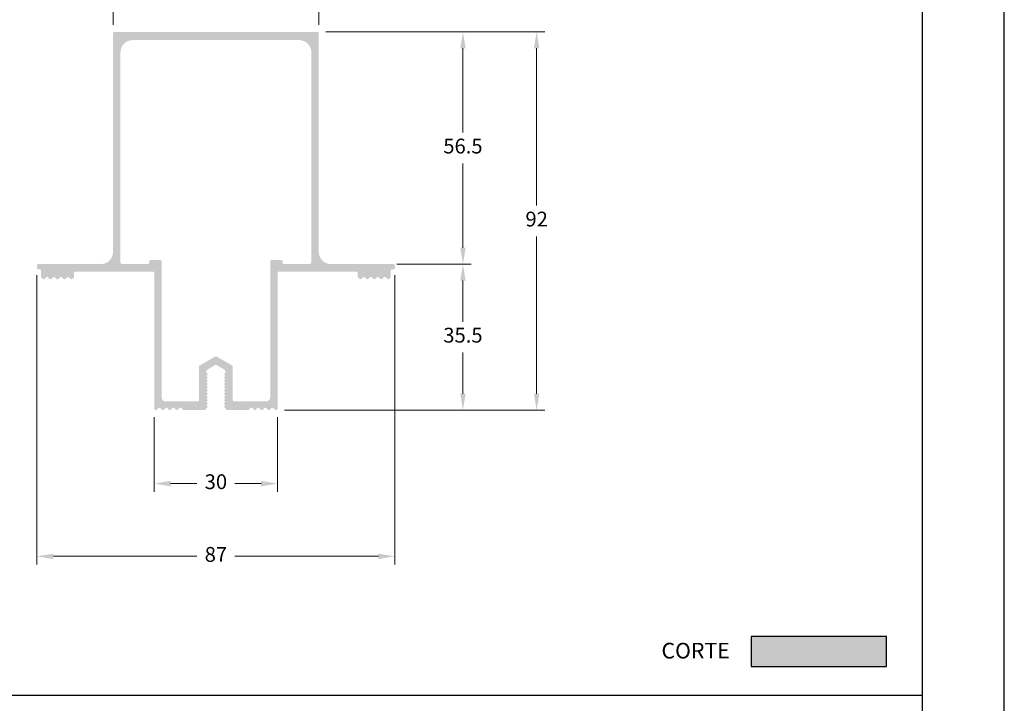
# Model space of a CAD drawing. Units: millimetres. Extents: x 3565 to 8627, y 6639 to 9026.
# Drawn here: x 4668 to 4787, y 6788 to 6871 of the extents above; entities that cross this region are included whole.
import ezdxf

# ---------------------------------------------------------------- set-up
doc = ezdxf.new("R2010")
doc.units = ezdxf.units.MM
doc.header["$PDMODE"] = 98
for name, color, linetype in [('BMTL_PERFIL', 11, 'Continuous'), ('Layout', 9, 'Continuous'), ('Layout 2 - Gride', 253, 'Continuous')]:
    doc.layers.add(name, color=color, linetype=linetype)
doc.styles.add('Perfil-01', font='TitilliumWeb-Light.ttf', dxfattribs={"height": 1.8})
doc.dimstyles.new('New_Cota-Perfil 1-2', dxfattribs={"dimtxt": 1.8, "dimasz": 2, "dimexe": 1, "dimexo": 1, "dimgap": 1, "dimtad": 0, "dimtih": 1, "dimtoh": 1, "dimdec": 1, "dimlfac": 2, "dimzin": 11, "dimdsep": 46, "dimtxsty": 'Perfil-01', "dimcen": 0.09, "dimadec": 1, "dimazin": 3, "dimtfac": 1, "dimtdec": 1, "dimtofl": 0, "dimtmove": 0, "dimatfit": 1, "dimfxl": 1, "dimfrac": 2, "dimtzin": 11, "dimlwd": 0, "dimlwe": 0, "dimarcsym": 0})

# ---------------------------------------------------------------- blocks, each defined once
blk = doc.blocks.new('*D269')
at = {"color": 0, "lineweight": 0}
for p, q in [((4678.9, 6870.09), (4678.9, 6879.22)), ((4680.9, 6878.22), (4689.09, 6878.22)), ((4701.9, 6878.22), (4693.71, 6878.22)), ((4703.9, 6870.09), (4703.9, 6879.22))]:
    blk.add_line(p, q, dxfattribs=at)
at = {"color": 0}
for points in [[(4680.9, 6878.56), (4680.9, 6877.89), (4678.9, 6878.22)], [(4701.9, 6877.89), (4701.9, 6878.56), (4703.9, 6878.22)]]:
    blk.add_solid(points, dxfattribs=at)
at = {"layer": 'DEFPOINTS', "color": 0}
for p in [(4703.9, 6878.22), (4678.9, 6869.09), (4703.9, 6869.09)]:
    blk.add_point(p, dxfattribs=at)
at = {"color": 0, "insert": (4691.4, 6878.22), "char_height": 1.8, "attachment_point": 5, "style": 'Perfil-01'}
blk.add_mtext('50', dxfattribs=at)
blk = doc.blocks.new('*D270')
at = {"color": 0, "lineweight": 0}
for p, q in [((4704.75, 6869.24), (4722.43, 6869.24)), ((4721.43, 6867.24), (4721.43, 6856.99)), ((4721.43, 6842.99), (4721.43, 6853.24)), ((4713.4, 6840.99), (4722.43, 6840.99))]:
    blk.add_line(p, q, dxfattribs=at)
at = {"color": 0}
for points in [[(4721.76, 6867.24), (4721.1, 6867.24), (4721.43, 6869.24)], [(4721.1, 6842.99), (4721.76, 6842.99), (4721.43, 6840.99)]]:
    blk.add_solid(points, dxfattribs=at)
at = {"layer": 'DEFPOINTS', "color": 0}
for p in [(4703.75, 6869.24), (4712.4, 6840.99), (4721.43, 6840.99)]:
    blk.add_point(p, dxfattribs=at)
at = {"color": 0, "insert": (4721.43, 6855.12), "char_height": 1.8, "attachment_point": 5, "style": 'Perfil-01'}
blk.add_mtext('56.5', dxfattribs=at)
blk = doc.blocks.new('*D271')
at = {"color": 0, "lineweight": 0}
for p, q in [((4714, 6840.99), (4722.43, 6840.99)), ((4721.43, 6838.99), (4721.43, 6833.99)), ((4721.43, 6825.24), (4721.43, 6830.24)), ((4699.75, 6823.24), (4722.43, 6823.24))]:
    blk.add_line(p, q, dxfattribs=at)
at = {"color": 0}
for points in [[(4721.76, 6838.99), (4721.1, 6838.99), (4721.43, 6840.99)], [(4721.1, 6825.24), (4721.76, 6825.24), (4721.43, 6823.24)]]:
    blk.add_solid(points, dxfattribs=at)
at = {"layer": 'DEFPOINTS', "color": 0}
for p in [(4713, 6840.99), (4698.75, 6823.24), (4721.43, 6823.24)]:
    blk.add_point(p, dxfattribs=at)
at = {"color": 0, "insert": (4721.43, 6832.12), "char_height": 1.8, "attachment_point": 5, "style": 'Perfil-01'}
blk.add_mtext('35.5', dxfattribs=at)
blk = doc.blocks.new('*D272')
at = {"color": 0, "lineweight": 0}
for p, q in [((4683.9, 6822.39), (4683.9, 6813.3)), ((4698.9, 6822.39), (4698.9, 6813.3)), ((4685.9, 6814.3), (4689.09, 6814.3)), ((4696.9, 6814.3), (4693.71, 6814.3))]:
    blk.add_line(p, q, dxfattribs=at)
at = {"color": 0}
for points in [[(4685.9, 6814.64), (4685.9, 6813.97), (4683.9, 6814.3)], [(4696.9, 6813.97), (4696.9, 6814.64), (4698.9, 6814.3)]]:
    blk.add_solid(points, dxfattribs=at)
at = {"layer": 'DEFPOINTS', "color": 0}
for p in [(4683.9, 6823.39), (4698.9, 6823.39), (4698.9, 6814.3)]:
    blk.add_point(p, dxfattribs=at)
at = {"color": 0, "insert": (4691.4, 6814.3), "char_height": 1.8, "attachment_point": 5, "style": 'Perfil-01'}
blk.add_mtext('30', dxfattribs=at)
blk = doc.blocks.new('*D273')
at = {"color": 0, "lineweight": 0}
for p, q in [((4669.65, 6839.67), (4669.65, 6804.46)), ((4713.15, 6839.67), (4713.15, 6804.46)), ((4671.65, 6805.46), (4689.1, 6805.46)), ((4711.15, 6805.46), (4693.71, 6805.46))]:
    blk.add_line(p, q, dxfattribs=at)
at = {"color": 0}
for points in [[(4671.65, 6805.79), (4671.65, 6805.13), (4669.65, 6805.46)], [(4711.15, 6805.13), (4711.15, 6805.79), (4713.15, 6805.46)]]:
    blk.add_solid(points, dxfattribs=at)
at = {"layer": 'DEFPOINTS', "color": 0}
for p in [(4669.65, 6840.67), (4713.15, 6840.67), (4713.15, 6805.46)]:
    blk.add_point(p, dxfattribs=at)
at = {"color": 0, "insert": (4691.4, 6805.46), "char_height": 1.8, "attachment_point": 5, "style": 'Perfil-01'}
blk.add_mtext('87', dxfattribs=at)
blk = doc.blocks.new('*D274')
at = {"color": 0, "lineweight": 0}
for p, q in [((4717.15, 6869.24), (4731.39, 6869.24)), ((4730.39, 6867.24), (4730.39, 6848.12)), ((4730.39, 6825.24), (4730.39, 6844.37)), ((4717.15, 6823.24), (4731.39, 6823.24))]:
    blk.add_line(p, q, dxfattribs=at)
at = {"color": 0}
for points in [[(4730.72, 6867.24), (4730.05, 6867.24), (4730.39, 6869.24)], [(4730.05, 6825.24), (4730.72, 6825.24), (4730.39, 6823.24)]]:
    blk.add_solid(points, dxfattribs=at)
at = {"layer": 'DEFPOINTS', "color": 0}
for p in [(4716.15, 6869.24), (4716.15, 6823.24), (4730.39, 6823.24)]:
    blk.add_point(p, dxfattribs=at)
at = {"color": 0, "insert": (4730.39, 6846.24), "char_height": 1.8, "attachment_point": 5, "style": 'Perfil-01'}
blk.add_mtext('92', dxfattribs=at)

msp = doc.modelspace()

# ---------------------------------------------------------------- hatches: boundary and pattern name
at = {"true_color": 0x58595a}
h = msp.add_hatch(color=251, dxfattribs=at)
h.dxf.hatch_style = 1
h.paths.add_polyline_path([(4756.482, 6795.702), (4756.482, 6792.076), (4772.932, 6792.076), (4772.932, 6795.702)])
at = {"layer": 'BMTL_PERFIL'}
h = msp.add_hatch(color=7, dxfattribs=at)
h.dxf.hatch_style = 1
edge = h.paths.add_edge_path(flags=16)
edge.add_line((4691.326, 6829.762), (4689.426, 6828.665))
edge.add_arc((4689.501, 6828.535), 0.15, 120, 180)
edge.add_line((4689.351, 6828.535), (4689.351, 6824.444))
edge.add_arc((4689.201, 6824.444), 0.15, -90.00014, 0, ccw=False)
edge.add_line((4689.201, 6824.294), (4685.301, 6824.294))
edge.add_arc((4685.301, 6824.794), 0.5, 180, 269.99986, ccw=False)
edge.add_line((4684.801, 6824.794), (4684.801, 6841.344))
edge.add_arc((4684.651, 6841.344), 0.15, 360, 450)
edge.add_line((4684.651, 6841.494), (4683.451, 6841.494))
edge.add_arc((4683.451, 6841.344), 0.15, 90, 180)
edge.add_line((4683.301, 6841.344), (4683.301, 6841.144))
edge.add_arc((4683.151, 6841.144), 0.15, -90, 0, ccw=False)
edge.add_line((4683.151, 6840.994), (4680.051, 6840.994))
edge.add_arc((4680.051, 6841.244), 0.25, 180, 270, ccw=False)
edge.add_line((4679.801, 6841.244), (4679.801, 6866.744))
edge.add_arc((4681.301, 6866.744), 1.5, 90, 180, ccw=False)
edge.add_line((4681.301, 6868.244), (4701.501, 6868.244))
edge.add_arc((4701.501, 6866.744), 1.5, 0, 90, ccw=False)
edge.add_line((4703.001, 6866.744), (4703.001, 6841.244))
edge.add_arc((4702.751, 6841.244), 0.25, 270, 360, ccw=False)
edge.add_line((4702.751, 6840.994), (4699.651, 6840.994))
edge.add_arc((4699.651, 6841.144), 0.15, 180, 270, ccw=False)
edge.add_line((4699.501, 6841.144), (4699.501, 6841.344))
edge.add_arc((4699.351, 6841.344), 0.15, 360, 450)
edge.add_line((4699.351, 6841.494), (4698.151, 6841.494))
edge.add_arc((4698.151, 6841.344), 0.15, 90, 180)
edge.add_line((4698.001, 6841.344), (4698.001, 6824.794))
edge.add_arc((4697.501, 6824.794), 0.5, -90, 0, ccw=False)
edge.add_line((4697.501, 6824.294), (4693.601, 6824.294))
edge.add_arc((4693.601, 6824.444), 0.15, 180, 270, ccw=False)
edge.add_line((4693.451, 6824.444), (4693.451, 6828.535))
edge.add_arc((4693.301, 6828.535), 0.15, 0, 60)
edge.add_line((4693.376, 6828.665), (4691.476, 6829.762))
edge.add_arc((4691.401, 6829.632), 0.15, 60, 120)
edge = h.paths.add_edge_path()
edge.add_arc((4692.516, 6826.408), 0.115, 135, 225)
edge.add_line((4692.434, 6826.326), (4692.551, 6826.21))
edge.add_line((4692.551, 6826.21), (4692.434, 6826.094))
edge.add_arc((4692.516, 6826.013), 0.115, 135, 225)
edge.add_line((4692.434, 6825.931), (4692.551, 6825.815))
edge.add_line((4692.551, 6825.815), (4692.434, 6825.699))
edge.add_arc((4692.516, 6825.617), 0.115, 135, 225)
edge.add_line((4692.434, 6825.536), (4692.551, 6825.42))
edge.add_line((4692.551, 6825.42), (4692.434, 6825.303))
edge.add_arc((4692.516, 6825.222), 0.115, 135, 225)
edge.add_line((4692.434, 6825.141), (4692.551, 6825.024))
edge.add_line((4692.551, 6825.024), (4692.434, 6824.908))
edge.add_arc((4692.516, 6824.827), 0.115, 135, 225)
edge.add_line((4692.434, 6824.745), (4692.551, 6824.629))
edge.add_line((4692.551, 6824.629), (4692.434, 6824.513))
edge.add_arc((4692.516, 6824.431), 0.115, 135, 225)
edge.add_line((4692.434, 6824.35), (4692.551, 6824.234))
edge.add_line((4692.551, 6824.234), (4692.434, 6824.117))
edge.add_arc((4692.516, 6824.036), 0.115, 135, 225)
edge.add_line((4692.434, 6823.955), (4692.551, 6823.839))
edge.add_line((4692.551, 6823.839), (4692.434, 6823.722))
edge.add_arc((4692.516, 6823.641), 0.115, 135, 225)
edge.add_line((4692.434, 6823.56), (4692.706, 6823.288))
edge.add_arc((4692.812, 6823.394), 0.15, 225, 269.99993)
edge.add_line((4692.812, 6823.244), (4695.298, 6823.244))
edge.add_arc((4695.298, 6823.394), 0.15, 269.99993, 315)
edge.add_line((4695.404, 6823.288), (4695.617, 6823.5))
edge.add_arc((4695.723, 6823.394), 0.15, 45, 135, ccw=False)
edge.add_line((4695.829, 6823.5), (4696.041, 6823.288))
edge.add_arc((4696.147, 6823.394), 0.15, 225, 315)
edge.add_line((4696.253, 6823.288), (4696.465, 6823.5))
edge.add_arc((4696.571, 6823.394), 0.15, 45, 135, ccw=False)
edge.add_line((4696.678, 6823.5), (4696.89, 6823.288))
edge.add_arc((4696.996, 6823.394), 0.15, 225, 315)
edge.add_line((4697.102, 6823.288), (4697.314, 6823.5))
edge.add_arc((4697.42, 6823.394), 0.15, 45, 135, ccw=False)
edge.add_line((4697.526, 6823.5), (4697.738, 6823.288))
edge.add_arc((4697.844, 6823.394), 0.15, 225, 315)
edge.add_line((4697.951, 6823.288), (4698.163, 6823.5))
edge.add_arc((4698.269, 6823.394), 0.15, 45, 135, ccw=False)
edge.add_line((4698.375, 6823.5), (4698.587, 6823.288))
edge.add_arc((4698.693, 6823.394), 0.15, 225, 269.99993)
edge.add_line((4698.693, 6823.244), (4698.751, 6823.244))
edge.add_arc((4698.751, 6823.394), 0.15, 269.99993, 359.99936)
edge.add_line((4698.901, 6823.394), (4698.901, 6839.944))
edge.add_arc((4699.051, 6839.944), 0.15, 90, 179.99936, ccw=False)
edge.add_line((4699.051, 6840.094), (4708.501, 6840.094))
edge.add_arc((4708.501, 6839.944), 0.15, 0, 90, ccw=False)
edge.add_line((4708.651, 6839.944), (4708.651, 6839.449))
edge.add_arc((4708.801, 6839.449), 0.15, 180, 225)
edge.add_line((4708.695, 6839.343), (4708.85, 6839.188))
edge.add_arc((4708.956, 6839.294), 0.15, 225, 315)
edge.add_line((4709.062, 6839.188), (4709.274, 6839.4))
edge.add_arc((4709.381, 6839.294), 0.15, 45, 135, ccw=False)
edge.add_line((4709.487, 6839.4), (4709.699, 6839.188))
edge.add_arc((4709.805, 6839.294), 0.15, 225, 315)
edge.add_line((4709.911, 6839.188), (4710.123, 6839.4))
edge.add_arc((4710.229, 6839.294), 0.15, 45, 135, ccw=False)
edge.add_line((4710.335, 6839.4), (4710.547, 6839.188))
edge.add_arc((4710.654, 6839.294), 0.15, 225, 315)
edge.add_line((4710.76, 6839.188), (4710.972, 6839.4))
edge.add_arc((4711.078, 6839.294), 0.15, 45, 135, ccw=False)
edge.add_line((4711.184, 6839.4), (4711.396, 6839.188))
edge.add_arc((4711.502, 6839.294), 0.15, 225, 315)
edge.add_line((4711.608, 6839.188), (4711.821, 6839.4))
edge.add_arc((4711.927, 6839.294), 0.15, 45, 135, ccw=False)
edge.add_line((4712.033, 6839.4), (4712.245, 6839.188))
edge.add_arc((4712.351, 6839.294), 0.15, 225, 315)
edge.add_line((4712.457, 6839.188), (4712.607, 6839.338))
edge.add_arc((4712.501, 6839.444), 0.15, 315, 360.00197)
edge.add_line((4712.651, 6839.444), (4712.651, 6840.194))
edge.add_arc((4712.801, 6840.194), 0.15, 90, 180.00197, ccw=False)
edge.add_line((4712.801, 6840.344), (4713.001, 6840.344))
edge.add_arc((4713.001, 6840.494), 0.15, 270, 359.9999)
edge.add_line((4713.151, 6840.494), (4713.151, 6840.844))
edge.add_arc((4713.001, 6840.844), 0.15, 359.9999, 449.99997)
edge.add_line((4713.001, 6840.994), (4705.401, 6840.994))
edge.add_arc((4705.401, 6842.494), 1.5, 180, 269.99997, ccw=False)
edge.add_line((4703.901, 6842.494), (4703.901, 6869.094))
edge.add_arc((4703.751, 6869.094), 0.15, 0, 90)
edge.add_line((4703.751, 6869.244), (4679.051, 6869.244))
edge.add_arc((4679.051, 6869.094), 0.15, 90, 180)
edge.add_line((4678.901, 6869.094), (4678.901, 6842.494))
edge.add_arc((4677.401, 6842.494), 1.5, -89.99994, 0, ccw=False)
edge.add_line((4677.401, 6840.994), (4669.801, 6840.994))
edge.add_arc((4669.801, 6840.844), 0.15, 90.00006, 180.00022)
edge.add_line((4669.651, 6840.844), (4669.651, 6840.494))
edge.add_arc((4669.801, 6840.494), 0.15, 180.00022, 270)
edge.add_line((4669.801, 6840.344), (4670.001, 6840.344))
edge.add_arc((4670.001, 6840.194), 0.15, -0.00197, 90, ccw=False)
edge.add_line((4670.151, 6840.194), (4670.151, 6839.444))
edge.add_arc((4670.301, 6839.444), 0.15, 179.99803, 225)
edge.add_line((4670.195, 6839.338), (4670.345, 6839.188))
edge.add_arc((4670.451, 6839.294), 0.15, 225, 315)
edge.add_line((4670.557, 6839.188), (4670.769, 6839.4))
edge.add_arc((4670.875, 6839.294), 0.15, 45, 135, ccw=False)
edge.add_line((4670.981, 6839.4), (4671.193, 6839.188))
edge.add_arc((4671.299, 6839.294), 0.15, 225, 315)
edge.add_line((4671.405, 6839.188), (4671.618, 6839.4))
edge.add_arc((4671.724, 6839.294), 0.15, 45, 135, ccw=False)
edge.add_line((4671.83, 6839.4), (4672.042, 6839.188))
edge.add_arc((4672.148, 6839.294), 0.15, 225, 315)
edge.add_line((4672.254, 6839.188), (4672.466, 6839.4))
edge.add_arc((4672.572, 6839.294), 0.15, 45, 135, ccw=False)
edge.add_line((4672.678, 6839.4), (4672.891, 6839.188))
edge.add_arc((4672.997, 6839.294), 0.15, 225, 315)
edge.add_line((4673.103, 6839.188), (4673.315, 6839.4))
edge.add_arc((4673.421, 6839.294), 0.15, 45, 135, ccw=False)
edge.add_line((4673.527, 6839.4), (4673.739, 6839.188))
edge.add_arc((4673.845, 6839.294), 0.15, 225, 315)
edge.add_line((4673.951, 6839.188), (4674.107, 6839.343))
edge.add_arc((4674.001, 6839.449), 0.15, 315, 360)
edge.add_line((4674.151, 6839.449), (4674.151, 6839.944))
edge.add_arc((4674.301, 6839.944), 0.15, 90, 180, ccw=False)
edge.add_line((4674.301, 6840.094), (4683.751, 6840.094))
edge.add_arc((4683.751, 6839.944), 0.15, -0.00055, 90, ccw=False)
edge.add_line((4683.901, 6839.944), (4683.901, 6823.394))
edge.add_arc((4684.051, 6823.394), 0.15, 179.99945, 270.00007)
edge.add_line((4684.051, 6823.244), (4684.108, 6823.244))
edge.add_arc((4684.108, 6823.394), 0.15, 270.00007, 315)
edge.add_line((4684.214, 6823.288), (4684.427, 6823.5))
edge.add_arc((4684.533, 6823.394), 0.15, 45, 135, ccw=False)
edge.add_line((4684.639, 6823.5), (4684.851, 6823.288))
edge.add_arc((4684.957, 6823.394), 0.15, 225, 315)
edge.add_line((4685.063, 6823.288), (4685.275, 6823.5))
edge.add_arc((4685.381, 6823.394), 0.15, 45, 135, ccw=False)
edge.add_line((4685.487, 6823.5), (4685.7, 6823.288))
edge.add_arc((4685.806, 6823.394), 0.15, 225, 315)
edge.add_line((4685.912, 6823.288), (4686.124, 6823.5))
edge.add_arc((4686.23, 6823.394), 0.15, 45, 135, ccw=False)
edge.add_line((4686.336, 6823.5), (4686.548, 6823.288))
edge.add_arc((4686.654, 6823.394), 0.15, 225, 315)
edge.add_line((4686.76, 6823.288), (4686.973, 6823.5))
edge.add_arc((4687.079, 6823.394), 0.15, 45, 135, ccw=False)
edge.add_line((4687.185, 6823.5), (4687.397, 6823.288))
edge.add_arc((4687.503, 6823.394), 0.15, 225, 270.00003)
edge.add_line((4687.503, 6823.244), (4689.989, 6823.244))
edge.add_arc((4689.989, 6823.394), 0.15, 270.00003, 315)
edge.add_line((4690.095, 6823.288), (4690.367, 6823.56))
edge.add_arc((4690.286, 6823.641), 0.115, 315, 405)
edge.add_line((4690.367, 6823.722), (4690.251, 6823.839))
edge.add_line((4690.251, 6823.839), (4690.367, 6823.955))
edge.add_arc((4690.286, 6824.036), 0.115, 315, 405)
edge.add_line((4690.367, 6824.117), (4690.251, 6824.234))
edge.add_line((4690.251, 6824.234), (4690.367, 6824.35))
edge.add_arc((4690.286, 6824.431), 0.115, 315, 405)
edge.add_line((4690.367, 6824.513), (4690.251, 6824.629))
edge.add_line((4690.251, 6824.629), (4690.367, 6824.745))
edge.add_arc((4690.286, 6824.827), 0.115, 315, 405)
edge.add_line((4690.367, 6824.908), (4690.251, 6825.024))
edge.add_line((4690.251, 6825.024), (4690.367, 6825.141))
edge.add_arc((4690.286, 6825.222), 0.115, 315, 405)
edge.add_line((4690.367, 6825.303), (4690.251, 6825.42))
edge.add_line((4690.251, 6825.42), (4690.367, 6825.536))
edge.add_arc((4690.286, 6825.617), 0.115, 315, 405)
edge.add_line((4690.367, 6825.699), (4690.251, 6825.815))
edge.add_line((4690.251, 6825.815), (4690.367, 6825.931))
edge.add_arc((4690.286, 6826.013), 0.115, 315, 405)
edge.add_line((4690.367, 6826.094), (4690.251, 6826.21))
edge.add_line((4690.251, 6826.21), (4690.367, 6826.326))
edge.add_arc((4690.286, 6826.408), 0.115, 315, 405)
edge.add_line((4690.367, 6826.489), (4690.251, 6826.605))
edge.add_line((4690.251, 6826.605), (4690.367, 6826.722))
edge.add_arc((4690.286, 6826.803), 0.115, 315, 405)
edge.add_line((4690.367, 6826.884), (4690.251, 6827.001))
edge.add_line((4690.251, 6827.001), (4690.367, 6827.117))
edge.add_arc((4690.286, 6827.198), 0.115, 315, 405)
edge.add_line((4690.367, 6827.28), (4690.251, 6827.396))
edge.add_line((4690.251, 6827.396), (4690.367, 6827.512))
edge.add_arc((4690.286, 6827.594), 0.115, 315, 405)
edge.add_line((4690.367, 6827.675), (4690.251, 6827.791))
edge.add_line((4690.251, 6827.791), (4690.251, 6828.015))
edge.add_arc((4690.401, 6828.015), 0.15, 120, 180, ccw=False)
edge.add_line((4690.326, 6828.145), (4691.326, 6828.723))
edge.add_arc((4691.401, 6828.593), 0.15, 60, 120, ccw=False)
edge.add_line((4691.476, 6828.723), (4692.476, 6828.145))
edge.add_arc((4692.401, 6828.015), 0.15, 0, 60, ccw=False)
edge.add_line((4692.551, 6828.015), (4692.551, 6827.791))
edge.add_line((4692.551, 6827.791), (4692.434, 6827.675))
edge.add_arc((4692.516, 6827.594), 0.115, 135, 225)
edge.add_line((4692.434, 6827.512), (4692.551, 6827.396))
edge.add_line((4692.551, 6827.396), (4692.434, 6827.28))
edge.add_arc((4692.516, 6827.198), 0.115, 135, 225)
edge.add_line((4692.434, 6827.117), (4692.551, 6827.001))
edge.add_line((4692.551, 6827.001), (4692.434, 6826.884))
edge.add_arc((4692.516, 6826.803), 0.115, 135, 225)
edge.add_line((4692.434, 6826.722), (4692.551, 6826.605))
edge.add_line((4692.551, 6826.605), (4692.434, 6826.489))

# ---------------------------------------------------------------- linework, layer by layer
at = {"color": 138, "true_color": 0x085650}
msp.add_line((4587.234, 6788.584), (4777.234, 6788.584), dxfattribs=at)
at = {"color": 251, "true_color": 0x58595a}
msp.add_lwpolyline([(4756.482, 6792.076), (4772.932, 6792.076), (4772.932, 6795.702), (4756.482, 6795.702)], close=True, dxfattribs=at)
at = {"layer": 'Layout', "flags": 128}
msp.add_lwpolyline([(4577.234, 6638.579), (4787.234, 6638.579), (4787.234, 6935.579), (4577.234, 6935.579), (4577.234, 6638.579)], dxfattribs=at)
at = {"layer": 'Layout 2 - Gride'}
msp.add_lwpolyline([(4587.234, 6898.837), (4777.234, 6898.837), (4777.234, 6667.32), (4587.234, 6667.32)], close=True, dxfattribs=at)

# ---------------------------------------------------------------- texts
at = {"color": 251, "true_color": 0x58595a, "insert": (4745.563, 6794.94), "char_height": 1.9, "width": 17.44488, "attachment_point": 1, "style": 'Perfil-01'}
msp.add_mtext('{\\fTitillium Web|b1|i0|c0|p2;CORTE}', dxfattribs=at)

# ---------------------------------------------------------------- dimensions: what is measured, and where the dimension line sits
at = {"color": 7}
for base, p1, p2, picture, middle in [((4703.901, 6878.224), (4678.901, 6869.094), (4703.901, 6869.094), '*D269', (4691.401, 6878.224)), ((4713.151, 6805.459), (4669.651, 6840.669), (4713.151, 6840.669), '*D273', (4691.401, 6805.459)), ((4698.901, 6814.303), (4683.901, 6823.394), (4698.901, 6823.394), '*D272', (4691.401, 6814.303))]:
    dim = msp.add_linear_dim(base=base, p1=p1, p2=p2, dimstyle='New_Cota-Perfil 1-2', dxfattribs=at)
    dim.commit()
    dim.dimension.update_dxf_attribs({"geometry": picture, "text_midpoint": middle})
for base, p1, p2, picture, middle in [((4721.431, 6840.994), (4703.751, 6869.244), (4712.405, 6840.994), '*D270', (4721.431, 6855.119)), ((4730.388, 6823.244), (4716.147, 6869.244), (4716.147, 6823.244), '*D274', (4730.388, 6846.244)), ((4721.431, 6823.244), (4713.001, 6840.994), (4698.751, 6823.244), '*D271', (4721.431, 6832.119))]:
    dim = msp.add_linear_dim(base=base, p1=p1, p2=p2, angle=90, dimstyle='New_Cota-Perfil 1-2', dxfattribs=at)
    dim.commit()
    dim.dimension.update_dxf_attribs({"geometry": picture, "text_midpoint": middle})

doc.saveas('drawing.dxf')
